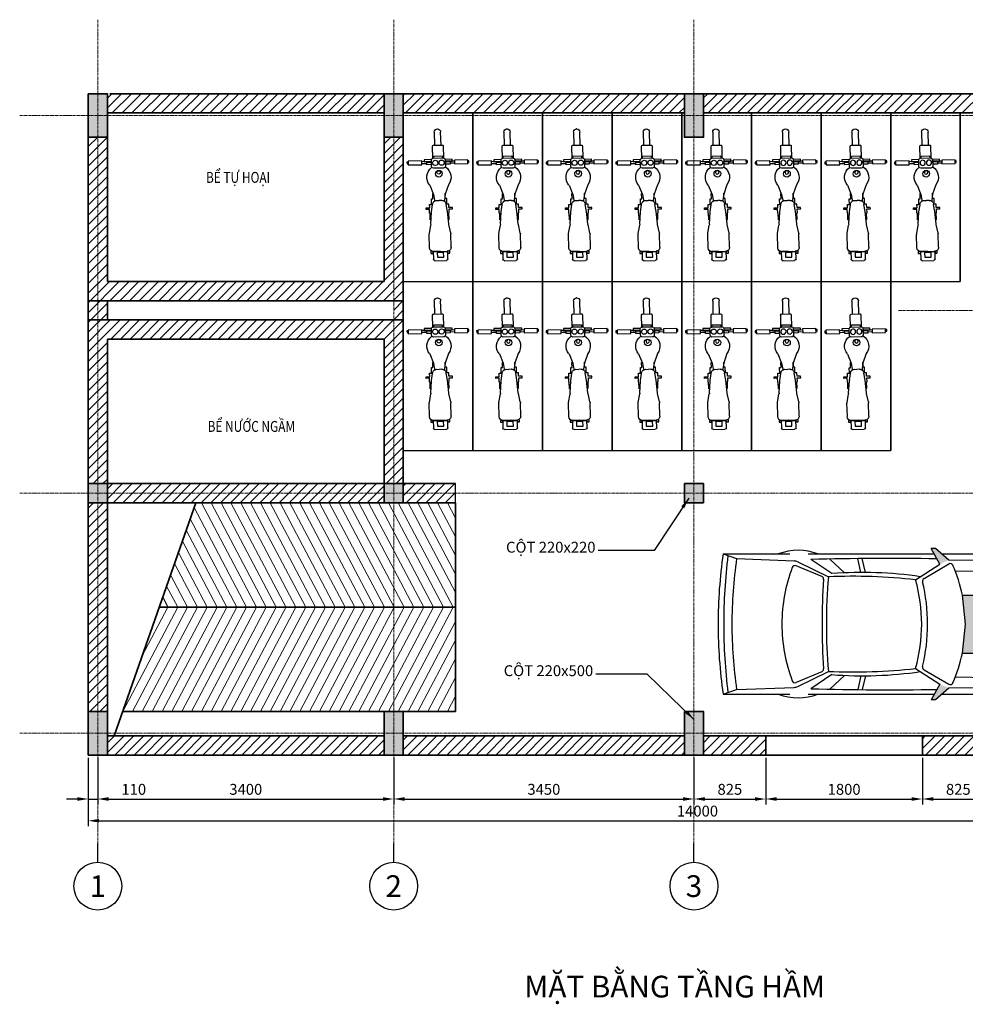
# Model space of a CAD drawing. Units: millimetres. Extents: x 970 to 67193, y -2550 to 22826.
# Drawn here: x 970 to 11835, y 1283 to 12598 of the extents above; entities that cross this region are included whole.
import ezdxf
from ezdxf.enums import TextEntityAlignment as Align

# ---------------------------------------------------------------- set-up
doc = ezdxf.new("R2010")
doc.units = ezdxf.units.MM
doc.linetypes.add('CENTER', pattern=[50.8, 31.75, -6.35, 6.35, -6.35])
for name, color, linetype, lineweight in [('1-DIM', 4, 'Continuous', 18), ('2-TIM', 8, 'CENTER', 18), ('3-TEXT', 1, 'Continuous', 25), ('4-DUONG CHINH', 2, 'Continuous', 35), ('5-HATCH', 8, 'Continuous', 15), ('A-PROJ-THIN', 8, 'Continuous', 18)]:
    doc.layers.add(name, color=color, linetype=linetype, lineweight=lineweight)
doc.layers.add('Xe', color=94, linetype='Continuous')
doc.styles.get("Standard").update_dxf_attribs({"font": 'arial.ttf'})
doc.styles.add('Text250', font='tahoma_0.ttf', dxfattribs={"width": 0.8, "height": 250})
doc.styles.add('TXTD', font='arialbd.ttf')
doc.styles.add('TXTS', font='arial.ttf', dxfattribs={"width": 0.8})
doc.dimstyles.new('DIM-50', dxfattribs={"dimscale": 50, "dimtxt": 2.5, "dimasz": 2.5, "dimexe": 1.25, "dimexo": 0.625, "dimtad": 1, "dimtxsty": 'Standard', "dimcen": 2.5, "dimclrd": 256, "dimadec": 0, "dimazin": 0, "dimtfac": 1, "dimtmove": 0, "dimatfit": 3, "dimfxl": 1, "dimarcsym": 0})
pattern_1 = [(45, (-620.744, 10331.62), (-56.1266, 56.1266), [])]

# ---------------------------------------------------------------- blocks, each defined once
blk = doc.blocks.new('*D1')
at = {"color": 0, "lineweight": -2, "transparency": 16777216}
for p, q in [((1758, 4116), (1758, 3579)), ((1868, 4116), (1868, 3579))]:
    blk.add_line(p, q, dxfattribs=at)
at = {"lineweight": -2, "transparency": 16777216}
for p, q in [((1633, 3642), (1508, 3642)), ((1758, 3642), (1868, 3642)), ((1993, 3642), (2444, 3642))]:
    blk.add_line(p, q, dxfattribs=at)
at = {"transparency": 16777216}
for points in [[(1633, 3663), (1633, 3621), (1758, 3642)], [(1993, 3663), (1993, 3621), (1868, 3642)]]:
    blk.add_solid(points, dxfattribs=at)
at = {"layer": 'Defpoints', "color": 0, "transparency": 16777216}
for p in [(1758, 4147), (1868, 4147), (1868, 3642)]:
    blk.add_point(p, dxfattribs=at)
at = {"color": 0, "transparency": 16777216, "insert": (2281, 3737), "char_height": 125, "attachment_point": 5}
blk.add_mtext('110', dxfattribs=at)
blk = doc.blocks.new('*D2')
at = {"layer": '1-DIM', "color": 0, "lineweight": -2, "transparency": 16777216}
for p, q in [((1868, 4116), (1868, 3579)), ((5268, 4116), (5268, 3579))]:
    blk.add_line(p, q, dxfattribs=at)
at = {"layer": '1-DIM', "lineweight": -2, "transparency": 16777216}
blk.add_line((1993, 3642), (5143, 3642), dxfattribs=at)
at = {"layer": '1-DIM', "transparency": 16777216}
for points in [[(1993, 3663), (1993, 3621), (1868, 3642)], [(5143, 3663), (5143, 3621), (5268, 3642)]]:
    blk.add_solid(points, dxfattribs=at)
at = {"layer": 'Defpoints', "color": 0, "transparency": 16777216}
for p in [(1868, 4147), (5268, 4147), (5268, 3642)]:
    blk.add_point(p, dxfattribs=at)
at = {"layer": '1-DIM', "color": 0, "transparency": 16777216, "insert": (3568, 3737), "char_height": 125, "attachment_point": 5}
blk.add_mtext('3400', dxfattribs=at)
blk = doc.blocks.new('*D3')
at = {"layer": '1-DIM', "color": 0, "lineweight": -2, "transparency": 16777216}
for p, q in [((5268, 4116), (5268, 3579)), ((8718, 4116), (8718, 3579))]:
    blk.add_line(p, q, dxfattribs=at)
at = {"layer": '1-DIM', "lineweight": -2, "transparency": 16777216}
blk.add_line((5393, 3642), (8593, 3642), dxfattribs=at)
at = {"layer": '1-DIM', "transparency": 16777216}
for points in [[(5393, 3663), (5393, 3621), (5268, 3642)], [(8593, 3663), (8593, 3621), (8718, 3642)]]:
    blk.add_solid(points, dxfattribs=at)
at = {"layer": 'Defpoints', "color": 0, "transparency": 16777216}
for p in [(5268, 4147), (8718, 4147), (8718, 3642)]:
    blk.add_point(p, dxfattribs=at)
at = {"layer": '1-DIM', "color": 0, "transparency": 16777216, "insert": (6993, 3737), "char_height": 125, "attachment_point": 5}
blk.add_mtext('3450', dxfattribs=at)
blk = doc.blocks.new('*D4')
at = {"layer": '1-DIM', "color": 0, "lineweight": -2, "transparency": 16777216}
for p, q in [((8718, 4116), (8718, 3579)), ((9543, 4116), (9543, 3579))]:
    blk.add_line(p, q, dxfattribs=at)
at = {"layer": '1-DIM', "lineweight": -2, "transparency": 16777216}
blk.add_line((8843, 3642), (9418, 3642), dxfattribs=at)
at = {"layer": '1-DIM', "transparency": 16777216}
for points in [[(8843, 3663), (8843, 3621), (8718, 3642)], [(9418, 3663), (9418, 3621), (9543, 3642)]]:
    blk.add_solid(points, dxfattribs=at)
at = {"layer": 'Defpoints', "color": 0, "transparency": 16777216}
for p in [(8718, 4147), (9543, 4147), (9543, 3642)]:
    blk.add_point(p, dxfattribs=at)
at = {"layer": '1-DIM', "color": 0, "transparency": 16777216, "insert": (9130, 3737), "char_height": 125, "attachment_point": 5}
blk.add_mtext('825', dxfattribs=at)
blk = doc.blocks.new('*D5')
at = {"layer": '1-DIM', "color": 0, "lineweight": -2, "transparency": 16777216}
for p, q in [((9543, 4116), (9543, 3579)), ((11343, 4116), (11343, 3579))]:
    blk.add_line(p, q, dxfattribs=at)
at = {"layer": '1-DIM', "lineweight": -2, "transparency": 16777216}
blk.add_line((9668, 3642), (11218, 3642), dxfattribs=at)
at = {"layer": '1-DIM', "transparency": 16777216}
for points in [[(9668, 3663), (9668, 3621), (9543, 3642)], [(11218, 3663), (11218, 3621), (11343, 3642)]]:
    blk.add_solid(points, dxfattribs=at)
at = {"layer": 'Defpoints', "color": 0, "transparency": 16777216}
for p in [(9543, 4147), (11343, 4147), (11343, 3642)]:
    blk.add_point(p, dxfattribs=at)
at = {"layer": '1-DIM', "color": 0, "transparency": 16777216, "insert": (10443, 3737), "char_height": 125, "attachment_point": 5}
blk.add_mtext('1800', dxfattribs=at)
blk = doc.blocks.new('*D6')
at = {"layer": '1-DIM', "color": 0, "lineweight": -2, "transparency": 16777216}
for p, q in [((11343, 4116), (11343, 3579)), ((12168, 4116), (12168, 3579))]:
    blk.add_line(p, q, dxfattribs=at)
at = {"layer": '1-DIM', "lineweight": -2, "transparency": 16777216}
blk.add_line((11468, 3642), (12043, 3642), dxfattribs=at)
at = {"layer": '1-DIM', "transparency": 16777216}
for points in [[(11468, 3663), (11468, 3621), (11343, 3642)], [(12043, 3663), (12043, 3621), (12168, 3642)]]:
    blk.add_solid(points, dxfattribs=at)
at = {"layer": 'Defpoints', "color": 0, "transparency": 16777216}
for p in [(11343, 4147), (12168, 4147), (12168, 3642)]:
    blk.add_point(p, dxfattribs=at)
at = {"layer": '1-DIM', "color": 0, "transparency": 16777216, "insert": (11755, 3737), "char_height": 125, "attachment_point": 5}
blk.add_mtext('825', dxfattribs=at)
blk = doc.blocks.new('*D9')
at = {"layer": '1-DIM', "color": 0, "lineweight": -2, "transparency": 16777216}
for p, q in [((1758, 4116), (1758, 3329)), ((15758, 4116), (15758, 3329))]:
    blk.add_line(p, q, dxfattribs=at)
at = {"layer": '1-DIM', "lineweight": -2, "transparency": 16777216}
blk.add_line((1883, 3392), (15633, 3392), dxfattribs=at)
at = {"layer": '1-DIM', "transparency": 16777216}
for points in [[(1883, 3413), (1883, 3371), (1758, 3392)], [(15633, 3413), (15633, 3371), (15758, 3392)]]:
    blk.add_solid(points, dxfattribs=at)
at = {"layer": 'Defpoints', "color": 0, "transparency": 16777216}
for p in [(1758, 4147), (15758, 4147), (15758, 3392)]:
    blk.add_point(p, dxfattribs=at)
at = {"layer": '1-DIM', "color": 0, "transparency": 16777216, "insert": (8758, 3487), "char_height": 125, "attachment_point": 5}
blk.add_mtext('14000', dxfattribs=at)
blk = doc.blocks.new('CV_KH_TRUC')
blk.add_line((0, -4.28), (0, 0))
blk.add_circle((0, -9.78), 5.5)
at = {"style": 'TXTD'}
blk.add_attdef('#', text='', height=5, dxfattribs=at).set_placement((0, -9.78), align=Align.MIDDLE_CENTER)
blk = doc.blocks.new('X1')
at = {"color": 0, "linetype": 'ByBlock'}
for p, q in [((-7, 1476), (-4, 1327)), ((30, 1514), (29, 1514)), ((71, 1329), (67, 1478)), ((-23, 1178), (-26, 1314)), ((-14, 1327), (83, 1329)), ((96, 1317), (99, 1181)), ((-306, 1133), (-320, 1132)), ((-320, 1132), (-319, 1113)), ((-149, 1147), (-306, 1143)), ((-306, 1143), (-305, 1100)), ((-148, 1103), (-149, 1147)), ((-38, 1139), (-149, 1136)), ((-39, 1161), (-122, 1159)), ((-122, 1159), (-121, 1137)), ((-121, 1137), (-38, 1139)), ((-91, 1132), (-42, 1133)), ((-90, 1103), (-91, 1132)), ((-42, 1133), (-42, 1104)), ((-37, 1083), (-39, 1157)), ((-18, 1178), (98, 1181)), ((-13, 1202), (86, 1204)), ((-12, 1178), (-13, 1202)), ((86, 1204), (86, 1180)), ((200, 1166), (119, 1164)), ((119, 1160), (121, 1087)), ((226, 1145), (120, 1142)), ((120, 1143), (201, 1144)), ((126, 1137), (175, 1138)), ((127, 1108), (126, 1137)), ((175, 1138), (175, 1109)), ((201, 1144), (200, 1166)), ((379, 1159), (226, 1155)), ((226, 1155), (227, 1112)), ((380, 1116), (379, 1159)), ((392, 1149), (379, 1148)), ((392, 1129), (392, 1149)), ((-319, 1113), (-306, 1113)), ((-305, 1100), (-148, 1103)), ((-148, 1117), (-91, 1118)), ((-42, 1104), (-90, 1103)), ((-42, 1119), (-38, 1119)), ((101, 1065), (-16, 1063)), ((120, 1123), (126, 1123)), ((175, 1109), (127, 1108)), ((175, 1124), (227, 1125)), ((227, 1112), (380, 1116)), ((379, 1129), (392, 1129)), ((-58, 868), (-15, 761)), ((157, 873), (119, 764)), ((-37, 647), (-38, 711)), ((-38, 711), (-22, 711)), ((-22, 711), (-24, 771)), ((-15, 761), (-3, 694)), ((-3, 694), (-3, 679)), ((21, 692), (51, 691)), ((80, 693), (51, 691)), ((119, 764), (110, 697)), ((110, 697), (110, 682)), ((114, 680), (112, 682)), ((120, 715), (119, 774)), ((137, 715), (120, 715)), ((138, 651), (137, 715)), ((-100, 606), (-59, 607)), ((-100, 588), (-100, 606)), ((-61, 589), (-100, 588)), ((-60, 545), (-61, 589)), ((-60, 646), (-37, 647)), ((-59, 607), (-60, 646)), ((-37, 563), (-25, 643)), ((-12, 677), (-10, 679)), ((144, 567), (129, 647)), ((161, 651), (138, 651)), ((162, 612), (161, 651)), ((203, 613), (162, 612)), ((165, 594), (204, 595)), ((166, 550), (165, 594)), ((204, 595), (203, 613)), ((-55, 545), (-60, 545)), ((-53, 469), (-55, 545)), ((-44, 469), (-53, 469)), ((-45, 418), (-37, 561)), ((159, 422), (144, 566)), ((154, 474), (163, 474)), ((161, 550), (166, 550)), ((163, 474), (161, 550)), ((-63, 311), (-46, 410)), ((182, 317), (160, 415)), ((-60, 148), (-64, 302)), ((187, 154), (183, 308)), ((-45, 105), (-45, 83)), ((-20, 105), (-45, 105)), ((-45, 83), (-19, 84)), ((-19, 84), (-20, 105)), ((-19, 107), (-17, 17)), ((64, 106), (-14, 104)), ((-12, 104), (144, 108)), ((-12, 96), (-12, 104)), ((144, 100), (-12, 96)), ((0, 0), (133, 3)), ((101, 93), (28, 91)), ((28, 91), (29, 39)), ((29, 39), (103, 40)), ((64, 106), (142, 107)), ((103, 40), (101, 93)), ((144, 108), (144, 100)), ((173, 110), (147, 109)), ((147, 109), (148, 87)), ((150, 20), (148, 109)), ((148, 87), (173, 88)), ((173, 88), (173, 110))]:
    blk.add_line(p, q, dxfattribs=at)
at = {"color": 0, "linetype": 'ByBlock', "extrusion": (0, 0, -1)}
for centre, major_axis, start_param, end_param in [((30, 1477), (26, 26), 3.90399, 5.474786), ((30, 1477), (26, 26), -0.808399, 0.762397), ((-14, 1315), (8.74, 8.74), 3.90399, 5.474786), ((83, 1317), (-8.74, 8.74), 0.762397, 2.333194), ((-18, 1157), (14.8, 14.8), 3.90399, 5.474786), ((5, 1124), (21.3, 21.3), -0.808399, 5.474786), ((78, 1126), (21.3, 21.3), -0.808399, 5.474786), ((98, 1160), (14.8, 14.8), -0.808399, 0.762397), ((47, 959), (98.3, 98.3), 3.218685, 4.849141), ((-16, 1083), (14.8, 14.8), 2.333194, 3.90399), ((46, 1000), (27.1, 27.1), -0.808399, 5.474786), ((45, 1014), (14.3, 14.3), -0.808399, 5.474786), ((100, 1086), (14.8, 14.8), 0.762397, 2.333194), ((47, 959), (98.3, 98.3), -0.2242, 1.447702), ((22, 647), (32.1, 32.1), -1.564947, -0.808399), ((81, 648), (32.1, 32.1), -0.808399, -0.051851), ((84, 646), (32.1, 32.1), -0.051851, 0.762397), ((20, 644), (32.1, 32.1), 3.90399, 4.718238), ((189, 568), (-32.1, 32.1), 5.441448, 5.474786), ((-82, 562), (-32.1, 32.1), 2.333194, 2.366532), ((-90, 418), (32.1, 32.1), 0.795736, 0.959905), ((204, 425), (32.1, 32.1), 3.706482, 3.870651), ((-18, 303), (-32.1, 32.1), 5.474786, 5.672294), ((138, 307), (-32.1, 32.1), 2.135686, 2.333194), ((-15, 149), (32.1, 32.1), 2.333194, 3.90399), ((141, 153), (32.1, 32.1), 0.762397, 2.333194), ((0, 17), (12, 12), 2.333194, 3.90399), ((133, 20), (-12, 12), 2.333194, 3.90399)]:
    blk.add_ellipse(centre, major_axis=major_axis, ratio=1, start_param=start_param, end_param=end_param, dxfattribs=at)
blk = doc.blocks.new('COT500')
at = {"layer": '4-DUONG CHINH'}
blk.add_lwpolyline([(-110, 0), (110, 0), (110, -500), (-110, -500), (-110, 0)], dxfattribs=at)
blk = doc.blocks.new('COT220')
at = {"layer": '4-DUONG CHINH'}
for p, q in [((-110, 110), (110, 110)), ((-110, 110), (-110, -110)), ((110, 110), (110, -110)), ((-110, -110), (110, -110))]:
    blk.add_line(p, q, dxfattribs=at)
blk = doc.blocks.new('xehoi')
at = {"layer": 'Xe'}
for p, q in [((33491, 27499), (33645, 27446)), ((33491, 27499), (34258, 27499)), ((34467, 27499), (35914, 27499)), ((35980, 27382), (35879, 27561)), ((35929, 27561), (35879, 27561)), ((36084, 27429), (35929, 27561)), ((36002, 27499), (36758, 27499)), ((37026, 27499), (37313, 27499)), ((37588, 27454), (37333, 27497)), ((33645, 27446), (34306, 27419)), ((34347, 27408), (34700, 27236)), ((34740, 27273), (34500, 27435)), ((34715, 27440), (34884, 27281)), ((35074, 27286), (35038, 27445)), ((35125, 27286), (35090, 27446)), ((35799, 27218), (36082, 27384)), ((37414, 27417), (36084, 27429)), ((37411, 27430), (37621, 27430)), ((37411, 27430), (37496, 27027)), ((37456, 27397), (37582, 27397)), ((37456, 27397), (37535, 27027)), ((37582, 27397), (37661, 27027)), ((37698, 27051), (37626, 27417)), ((34624, 27240), (34330, 27363)), ((35702, 27202), (35980, 27382)), ((36160, 27300), (37433, 27323)), ((36415, 27027), (36399, 27304)), ((36459, 27192), (37456, 27217)), ((36475, 27027), (36459, 27192)), ((36240, 27027), (37661, 27027)), ((36274, 26693), (36240, 27027)), ((36415, 27027), (36415, 26693)), ((37496, 27027), (37496, 26693)), ((37535, 27027), (37535, 26693)), ((37535, 26943), (37661, 26943)), ((37577, 27027), (37577, 26693)), ((37619, 27027), (37619, 26693)), ((37661, 27027), (37661, 26693)), ((37699, 26693), (37699, 27040)), ((37535, 26860), (37661, 26860)), ((37535, 26776), (37661, 26776)), ((36240, 26358), (36274, 26693)), ((36415, 26358), (36415, 26693)), ((37496, 26358), (37496, 26693)), ((37535, 26358), (37535, 26693)), ((37535, 26693), (37661, 26693)), ((37535, 26609), (37661, 26609)), ((37577, 26358), (37577, 26693)), ((37619, 26358), (37619, 26693)), ((37661, 26358), (37661, 26693)), ((37699, 26693), (37699, 26345)), ((37535, 26525), (37661, 26525)), ((37535, 26442), (37661, 26442)), ((36240, 26358), (37661, 26358)), ((36415, 26358), (36399, 26081)), ((36475, 26358), (36459, 26193)), ((37411, 25955), (37496, 26358)), ((37456, 25988), (37535, 26358)), ((37582, 25988), (37661, 26358)), ((37698, 26334), (37626, 25968)), ((34624, 26145), (34330, 26022)), ((34347, 25977), (34700, 26149)), ((35702, 26183), (35980, 26004)), ((35799, 26167), (36082, 26002)), ((36459, 26193), (37456, 26169)), ((34740, 26112), (34500, 25950)), ((34715, 25945), (34884, 26104)), ((35074, 26099), (35038, 25940)), ((35125, 26099), (35090, 25940)), ((36160, 26086), (37433, 26063)), ((33491, 25886), (33645, 25940)), ((33645, 25940), (34306, 25966)), ((35980, 26004), (35879, 25824)), ((36084, 25956), (35929, 25824)), ((37414, 25969), (36084, 25956)), ((37588, 25931), (37333, 25888)), ((37411, 25955), (37621, 25955)), ((37456, 25988), (37582, 25988)), ((33491, 25886), (34258, 25886)), ((34467, 25886), (35914, 25886)), ((35929, 25824), (35879, 25824)), ((36002, 25886), (36758, 25886)), ((37026, 25886), (37313, 25886))]:
    blk.add_line(p, q, dxfattribs=at)
for centre, radius, start, end in [((38929, 26693), 5497, 171.5672, 180), ((34352, 26899), 642, 69.2613, 110.7387), ((36902, 26452), 1076, 76.4679, 103.5321), ((37313, 27380), 118, 80.4445, 90), ((39896, 26693), 6399, 172.9338, 180), ((38792, 26693), 5201, 171.6755, 180), ((34302, 27315), 104, 63.9223, 87.6778), ((35399, -6852), 34299, 89.0862, 91.5015), ((36100, 27353), 35.2, 23.7677, 120.3986), ((37580, 27408), 46.4, 11.0781, 80.4445), ((36012, 26693), 1846, 159.3311, 180), ((34317, 27332), 33.5, 67.3717, 159.3311), ((35091, 22643), 4643, 81.7391, 94.3382), ((34599, 26693), 1674, 11.5129, 23.7677), ((34612, 27209), 33.5, 356.018, 67.3717), ((42035, 26693), 7408, 176.018, 180), ((41216, 26693), 6539, 175.2345, 180), ((34982, 20719), 6523, 83.6568, 92.4781), ((33884, 26693), 1888, 360, 15.6527), ((35817, 27187), 35.2, 120.3986, 193.4983), ((33755, 26693), 2085, 360, 13.4983), ((37641, 27040), 57.2, 360, 11.0781), ((38929, 26693), 5497, 180, 188.4328), ((39896, 26693), 6399, 180, 187.0662), ((38792, 26693), 5201, 180, 188.3245), ((36012, 26693), 1846, 180, 200.6689), ((42035, 26693), 7408, 180, 183.982), ((41216, 26693), 6539, 180, 184.7655), ((33884, 26693), 1888, 344.3473, 360), ((33755, 26693), 2085, 346.5017, 360), ((34599, 26693), 1674, 336.2323, 348.4871), ((37641, 26345), 57.2, 348.9219, 360), ((34612, 26176), 33.5, 292.6283, 3.982), ((34982, 32666), 6523, 267.5218, 276.3432), ((35091, 30742), 4643, 265.6618, 278.2609), ((35817, 26198), 35.2, 166.5017, 239.6014), ((34317, 26053), 33.5, 200.6689, 292.6283), ((34302, 26070), 104, 272.3222, 296.0777), ((35399, 60237), 34299, 268.4985, 270.9138), ((36100, 26032), 35.2, 239.6014, 336.2323), ((37580, 25977), 46.4, 279.5555, 348.9219), ((34352, 26487), 642, 249.2613, 290.7387), ((36902, 26933), 1076, 256.4679, 283.5321), ((37313, 26005), 118, 270, 279.5555)]:
    blk.add_arc(centre, radius, start, end, dxfattribs=at)
for points in [[(35980, 27382), (36084, 27429), (35879, 27561), (35929, 27561)], [(36240, 26358), (36274, 26693), (36415, 26358), (36415, 27027)], [(36274, 26693), (36240, 27027), (36415, 27027)], [(35980, 26004), (36084, 25956), (35879, 25824), (35929, 25824)]]:
    blk.add_solid(points, dxfattribs=at)
at = {"layer": 'Xe', "style": 'Text250', "width": 0.8, "flags": 9}
blk.add_attdef('ESTCODE', (37699, 26693), '', height=17.8, dxfattribs=at)
blk = doc.blocks.new('OTO')
at = {"layer": 'Xe'}
blk.add_blockref('xehoi', (-33431, -26693), dxfattribs=at)
blk = doc.blocks.new('XEMAY')
at = {"layer": 'Xe'}
blk.add_blockref('X1', (-67, -2), dxfattribs=at)

msp = doc.modelspace()

# ---------------------------------------------------------------- hatches: boundary and pattern name
at = {"layer": '5-HATCH'}
h = msp.add_hatch(dxfattribs=at)
h.set_pattern_fill('AR-CONC', color=256)
h.set_pattern_definition([(50, (-620.74, 10331.62), (182.1847, -15.9391), [19.05, -209.55]), (355, (-620.74, 10331.62), (-35.2434, 191.0568), [15.24, -167.6406]), (100.4514, (-605.56, 10330.3), (146.9412, 175.1178), [16.19, -178.0902]), (46.1842, (-620.74, 10382.42), (271.079, -42.0423), [28.575, -314.325]), (96.6356, (-598.15, 10378.92), (237.404, 247.426), [24.285, -267.1356]), (351.1842, (-620.74, 10382.42), (237.404, 247.426), [22.86, -251.4597]), (21, (-595.34, 10369.72), (151.6144, -102.2652), [19.05, -209.55]), (326, (-595.34, 10369.72), (61.802, 184.188), [15.24, -167.64]), (71.4514, (-582.71, 10361.2), (213.4164, 81.9228), [16.19, -178.09]), (37.5, (-620.744, 10331.624), (3.0886, 84.55504), [0, -165.608, 0, -170.18, 0, -168.275]), (7.5, (-620.74, 10331.62), (66.81966, 100.18057), [0, -97.028, 0, -161.798, 0, -64.135]), (327.5, (-677.386, 10331.624), (135.5906, -5.72874), [0, -63.5, 0, -198.12, 0, -262.89]), (317.5, (-702.79, 10331.62), (148.1292, 25.4265), [0, -82.55, 0, -131.572, 0, -186.69])])
h.paths.add_polyline_path([(1757.914, 4647.169), (1977.914, 4647.169), (1977.914, 4147.169), (1757.914, 4147.169)])
h.paths.add_polyline_path([(5157.914, 4647.169), (5377.914, 4647.169), (5377.914, 4147.169), (5157.914, 4147.169)])
h.paths.add_polyline_path([(8607.914, 4647.169), (8827.914, 4647.169), (8827.914, 4147.169), (8607.914, 4147.169)])
h.paths.add_polyline_path([(12057.914, 4147.378), (12057.914, 4477.378), (12277.914, 4477.378), (12277.914, 4147.378)])
h.paths.add_polyline_path([(15537.914, 4647.169), (15757.914, 4647.169), (15757.914, 4147.169), (15537.914, 4147.169)])
h.paths.add_polyline_path([(5157.914, 11747.169), (5377.914, 11747.169), (5377.914, 11247.169), (5157.914, 11247.169)])
h.paths.add_polyline_path([(8607.914, 11747.169), (8827.914, 11747.169), (8827.914, 11247.169), (8607.914, 11247.169)])
h.paths.add_polyline_path([(12057.914, 11417.169), (12057.914, 11747.169), (12277.914, 11747.169), (12277.914, 11417.169)])
h.paths.add_polyline_path([(12057.914, 9092.169), (12057.914, 9422.169), (12277.914, 9422.169), (12277.914, 9092.169)])
h.paths.add_polyline_path([(12057.914, 6992.169), (12057.914, 7322.169), (12277.914, 7322.169), (12277.914, 6992.169)])
h.paths.add_polyline_path([(15537.914, 11747.169), (15757.914, 11747.169), (15757.914, 11247.169), (15537.914, 11247.169)])
h = msp.add_hatch(dxfattribs=at)
h.set_pattern_fill('AR-CONC', color=256, scale=0.8)
h.set_pattern_definition([(50, (-620.74, 10331.62), (145.7477, -12.7513), [15.24, -167.64]), (355, (-620.74, 10331.62), (-28.1947, 152.8455), [12.192, -134.1125]), (100.4514, (-608.6, 10330.56), (117.553, 140.0942), [12.952, -142.4722]), (46.1842, (-620.74, 10372.26), (216.8632, -33.634), [22.86, -251.46]), (96.6356, (-602.67, 10369.46), (189.9233, 197.941), [19.428, -213.7085]), (351.1842, (-620.74, 10372.26), (189.9233, 197.941), [18.288, -201.168]), (21, (-600.42, 10362.1), (121.2915, -81.8122), [15.24, -167.64]), (326, (-600.42, 10362.1), (49.4416, 147.3504), [12.192, -134.112]), (71.4514, (-590.32, 10355.29), (170.7331, 65.5382), [12.952, -142.472]), (37.5, (-620.744, 10331.624), (2.47088, 67.64403), [0, -132.4864, 0, -136.144, 0, -134.62]), (7.5, (-620.744, 10331.62), (53.45573, 80.14446), [0, -77.6224, 0, -129.4384, 0, -51.308]), (327.5, (-666.06, 10331.624), (108.47248, -4.583), [0, -50.8, 0, -158.496, 0, -210.312]), (317.5, (-686.38, 10331.62), (118.50335, 20.3412), [0, -66.04, 0, -105.2576, 0, -149.352])])
h.paths.add_polyline_path([(8717.914, 7267.169), (8607.914, 7267.169), (8607.914, 7157.169), (8717.914, 7157.169)])
h.paths.add_polyline_path([(8827.914, 7267.169), (8717.914, 7267.169), (8717.914, 7157.169), (8827.914, 7157.169)])
h.paths.add_polyline_path([(8827.914, 7157.169), (8717.914, 7157.169), (8717.914, 7047.169), (8827.914, 7047.169)])
h.paths.add_polyline_path([(8717.914, 7157.169), (8607.914, 7157.169), (8607.914, 7047.169), (8717.914, 7047.169)])
h.paths.add_polyline_path([(1867.914, 7267.169), (1757.914, 7267.169), (1757.914, 7157.169), (1867.914, 7157.169)])
h.paths.add_polyline_path([(1977.914, 7267.169), (1867.914, 7267.169), (1867.914, 7157.169), (1977.914, 7157.169)])
h.paths.add_polyline_path([(1867.914, 7157.169), (1757.914, 7157.169), (1757.914, 7047.169), (1867.914, 7047.169)])
h.paths.add_polyline_path([(1977.914, 7157.169), (1867.914, 7157.169), (1867.914, 7047.169), (1977.914, 7047.169)])
h.paths.add_polyline_path([(5267.914, 7267.169), (5157.914, 7267.169), (5157.914, 7157.169), (5267.914, 7157.169)])
h.paths.add_polyline_path([(5377.914, 7267.169), (5267.914, 7267.169), (5267.914, 7157.169), (5377.914, 7157.169)])
h.paths.add_polyline_path([(5377.914, 7157.169), (5267.914, 7157.169), (5267.914, 7047.169), (5377.914, 7047.169)])
h.paths.add_polyline_path([(5267.914, 7157.169), (5157.914, 7157.169), (5157.914, 7047.169), (5267.914, 7047.169)])
h.paths.add_polyline_path([(1867.914, 11747.169), (1757.914, 11747.169), (1757.914, 11497.169), (1867.914, 11497.169)])
h.paths.add_polyline_path([(1977.914, 11747.169), (1867.914, 11747.169), (1867.914, 11497.169), (1977.914, 11497.169)])
h.paths.add_polyline_path([(1977.914, 11497.169), (1867.914, 11497.169), (1867.914, 11247.169), (1977.914, 11247.169)])
h.paths.add_polyline_path([(1867.914, 11497.169), (1757.914, 11497.169), (1757.914, 11247.169), (1867.914, 11247.169)])
h = msp.add_hatch(dxfattribs=at)
h.set_pattern_fill('ANSI31', color=256, scale=25)
h.set_pattern_definition(pattern_1)
h.paths.add_polyline_path([(5157.914, 11747.169), (1977.914, 11747.169), (1977.914, 11527.169), (5157.914, 11527.169)])
h.paths.add_polyline_path([(8607.914, 11747.169), (5377.914, 11747.169), (5377.914, 11527.169), (8607.914, 11527.169)])
h.paths.add_polyline_path([(12057.914, 11747.169), (8827.914, 11747.169), (8827.914, 11527.169), (12057.914, 11527.169)])
h.paths.add_polyline_path([(15537.914, 11747.169), (12277.914, 11747.169), (12277.914, 11527.169), (15537.914, 11527.169)])
h.paths.add_polyline_path([(15647.914, 11247.169), (15537.914, 11247.169), (15537.914, 9367.169), (15647.914, 9367.169)])
h.paths.add_polyline_path([(15757.914, 11247.169), (15647.914, 11247.169), (15647.914, 9367.169), (15757.914, 9367.169)])
h.paths.add_polyline_path([(15647.914, 9147.169), (15537.914, 9147.169), (15537.914, 7267.169), (15647.914, 7267.169)])
h.paths.add_polyline_path([(15757.914, 9147.169), (15647.914, 9147.169), (15647.914, 7267.169), (15757.914, 7267.169)])
h.paths.add_polyline_path([(15537.914, 9367.169), (13737.914, 9367.169), (13737.914, 9257.169), (15537.914, 9257.169)])
h.paths.add_polyline_path([(15537.914, 9257.169), (13737.914, 9257.169), (13737.914, 9147.169), (15537.914, 9147.169)])
h.paths.add_polyline_path([(13737.914, 9147.169), (13627.914, 9147.169), (13627.914, 8897.169), (13737.914, 8897.169)])
h.paths.add_polyline_path([(13627.914, 9147.169), (13517.914, 9147.169), (13517.914, 8897.169), (13627.914, 8897.169)])
h.paths.add_polyline_path([(13627.914, 7517.169), (13517.914, 7517.169), (13517.914, 7267.169), (13627.914, 7267.169)])
h.paths.add_polyline_path([(13737.914, 7517.169), (13627.914, 7517.169), (13627.914, 7267.169), (13737.914, 7267.169)])
h.paths.add_polyline_path([(15537.914, 7267.169), (13737.914, 7267.169), (13737.914, 7157.169), (15537.914, 7157.169)])
h.paths.add_polyline_path([(15537.914, 7157.169), (13737.914, 7157.169), (13737.914, 7047.169), (15537.914, 7047.169)])
h.paths.add_polyline_path([(15647.914, 7047.169), (15537.914, 7047.169), (15537.914, 4647.169), (15647.914, 4647.169)])
h.paths.add_polyline_path([(15757.914, 7047.169), (15647.914, 7047.169), (15647.914, 4647.169), (15757.914, 4647.169)])
h.paths.add_polyline_path([(15537.914, 4367.169), (15120.601, 4367.169), (15120.601, 4147.169), (15537.914, 4147.169)])
h.paths.add_polyline_path([(14220.601, 4367.169), (13627.914, 4367.169), (13627.914, 4147.169), (14220.601, 4147.169)])
h.paths.add_polyline_path([(13627.914, 4367.169), (12277.914, 4367.169), (12277.914, 4147.169), (13627.914, 4147.169)])
h.paths.add_polyline_path([(12057.914, 4367.169), (11342.914, 4367.169), (11342.914, 4147.169), (12057.914, 4147.169)])
h.paths.add_polyline_path([(9542.914, 4367.169), (8827.914, 4367.169), (8827.914, 4147.169), (9542.914, 4147.169)])
h.paths.add_polyline_path([(8607.914, 4367.169), (5377.914, 4367.169), (5377.914, 4147.169), (8607.914, 4147.169)])
h.paths.add_polyline_path([(5157.914, 4367.169), (1977.914, 4367.169), (1977.914, 4147.169), (5157.914, 4147.169)])
h.paths.add_polyline_path([(1977.914, 7047.169), (1867.914, 7047.169), (1867.914, 4647.169), (1977.914, 4647.169)])
h.paths.add_polyline_path([(1867.914, 7047.169), (1757.914, 7047.169), (1757.914, 4647.169), (1867.914, 4647.169)])
h.paths.add_polyline_path([(5157.914, 7267.169), (1977.914, 7267.169), (1977.914, 7157.169), (5157.914, 7157.169)])
h.paths.add_polyline_path([(5157.914, 7157.169), (1977.914, 7157.169), (1977.914, 7047.169), (5157.914, 7047.169)])
h = msp.add_hatch(dxfattribs=at)
h.set_pattern_fill('ANSI31', color=256, scale=25)
h.set_pattern_definition(pattern_1)
h.paths.add_polyline_path([(5977.914, 7267.169), (5377.914, 7267.169), (5377.914, 7157.169), (5977.914, 7157.169)])
h.paths.add_polyline_path([(5977.914, 7157.169), (5377.914, 7157.169), (5377.914, 7047.169), (5977.914, 7047.169)])
h.paths.add_polyline_path([(1867.914, 11247.169), (1757.914, 11247.169), (1757.914, 9367.169), (1867.914, 9367.169)])
h.paths.add_polyline_path([(1977.914, 11247.169), (1867.914, 11247.169), (1867.914, 9367.169), (5267.914, 9367.169), (5267.914, 11247.169), (5157.914, 11247.169), (5157.914, 9587.169), (1977.914, 9587.169)])
h.paths.add_polyline_path([(1867.914, 9367.169), (1757.914, 9367.169), (1757.914, 9147.169), (1867.914, 9147.169)])
h.paths.add_polyline_path([(1867.914, 9147.169), (1757.914, 9147.169), (1757.914, 7267.169), (1867.914, 7267.169)])
h.paths.add_polyline_path([(5267.914, 9147.169), (1867.914, 9147.169), (1867.914, 7267.169), (1977.914, 7267.169), (1977.914, 8927.169), (5157.914, 8927.169), (5157.914, 7267.169), (5267.914, 7267.169)])
h.paths.add_polyline_path([(5377.914, 9367.169), (5267.914, 9367.169), (5267.914, 9147.169), (5377.914, 9147.169)])
h.paths.add_polyline_path([(5377.914, 11247.169), (5267.914, 11247.169), (5267.914, 9367.169), (5377.914, 9367.169)])
h.paths.add_polyline_path([(5377.914, 9147.169), (5267.914, 9147.169), (5267.914, 7267.169), (5377.914, 7267.169)])
h.paths.add_polyline_path([(1977.914, 9367.169), (1867.914, 9367.169), (1867.914, 9147.169), (1977.914, 9147.169)])

# ---------------------------------------------------------------- linework, layer by layer
for p, q in [((1757.914, 11247.169), (1977.914, 11247.169)), ((5377.914, 9587.169), (11777.914, 9587.169)), ((5377.914, 7647.169), (10977.914, 7647.169)), ((5977.914, 7047.169), (5977.914, 7267.169)), ((2613.714, 5960.304), (2673.428, 5847.169)), ((5157.914, 4647.169), (5157.914, 4147.169)), ((5377.914, 4647.169), (5377.914, 4147.169))]:
    msp.add_line(p, q)
at = {"layer": '2-TIM'}
for p, q in [((1867.914, 12597.583), (1867.914, 3129.735)), ((5267.914, 12597.583), (5267.914, 3129.735)), ((8717.914, 12597.583), (8717.914, 3129.735)), ((970.306, 11497.169), (16770.306, 11497.169)), ((11066.045, 9257.169), (16770.306, 9257.169)), ((970.306, 7157.169), (16770.306, 7157.169)), ((970.306, 4397.169), (16770.306, 4397.169))]:
    msp.add_line(p, q, dxfattribs=at)
at = {"layer": '4-DUONG CHINH'}
for p, q in [((1757.914, 11747.169), (1757.914, 4147.169)), ((1977.914, 11747.169), (1977.914, 9587.169)), ((2006.457, 11747.169), (16006.457, 11747.169)), ((5157.914, 11747.169), (5157.914, 9587.169)), ((5377.914, 11747.169), (5377.914, 7047.169)), ((1977.914, 11527.169), (5157.914, 11527.169)), ((5377.914, 11527.169), (8607.914, 11527.169)), ((6177.914, 11527.169), (6177.914, 7647.169)), ((6977.914, 11527.169), (6977.914, 7647.169)), ((7777.914, 11527.169), (7777.914, 7647.169)), ((8577.914, 11527.169), (8577.914, 7647.169)), ((8827.914, 11527.169), (12057.914, 11527.169)), ((9377.914, 11527.169), (9377.914, 7647.169)), ((10177.914, 11527.169), (10177.914, 7647.169)), ((10977.914, 11527.169), (10977.914, 7647.169)), ((11777.914, 11527.169), (11777.914, 9587.169)), ((1977.914, 9587.169), (5157.914, 9587.169)), ((1757.914, 9367.169), (5377.914, 9367.169)), ((1977.914, 9367.169), (1977.914, 9147.169)), ((1757.914, 9147.169), (5377.914, 9147.169)), ((1977.914, 8927.169), (5157.914, 8927.169)), ((1977.914, 8927.169), (1977.914, 4147.169)), ((5157.914, 8927.169), (5157.914, 7047.169)), ((1757.914, 7267.169), (5977.914, 7267.169)), ((1757.914, 7047.169), (5977.914, 7047.169)), ((2055.06, 4367.169), (2994.837, 7047.169)), ((5977.914, 7047.169), (5977.914, 4647.169)), ((5977.914, 5847.169), (2574.041, 5847.169)), ((2153.246, 4647.169), (5977.914, 4647.169)), ((1977.914, 4367.169), (5157.914, 4367.169)), ((5377.914, 4367.169), (8607.914, 4367.169)), ((8827.914, 4367.169), (12057.914, 4367.169)), ((9542.914, 4367.169), (9542.914, 4147.169)), ((11342.914, 4367.169), (11342.914, 4147.169)), ((1757.914, 4147.169), (14220.601, 4147.169))]:
    msp.add_line(p, q, dxfattribs=at)
for points in [[(1757.914, 11747.169), (1977.914, 11747.169), (1977.914, 11247.169), (1757.914, 11247.169), (1757.914, 11747.169)], [(5157.914, 11747.169), (5377.914, 11747.169), (5377.914, 11247.169), (5157.914, 11247.169), (5157.914, 11747.169)], [(1757.914, 4647.169), (1977.914, 4647.169), (1977.914, 4147.169), (1757.914, 4147.169), (1757.914, 4647.169)], [(5157.914, 4647.169), (5377.914, 4647.169), (5377.914, 4147.169), (5157.914, 4147.169), (5157.914, 4647.169)], [(8607.914, 4647.169), (8827.914, 4647.169), (8827.914, 4147.169), (8607.914, 4147.169), (8607.914, 4647.169)]]:
    msp.add_lwpolyline(points, dxfattribs=at)
at = {"layer": 'A-PROJ-THIN'}
for p, q in [((3057.724, 7047.169), (3691.1, 5847.169)), ((3170.798, 7047.169), (3804.174, 5847.169)), ((3283.873, 7047.169), (3917.249, 5847.169)), ((3396.948, 7047.169), (4032.296, 5843.432)), ((3510.022, 7047.169), (4143.398, 5847.169)), ((3623.097, 7047.169), (4256.473, 5847.169)), ((3736.171, 7047.169), (4369.548, 5847.169)), ((3849.246, 7047.169), (4482.622, 5847.169)), ((3962.321, 7047.169), (4595.697, 5847.169)), ((4075.395, 7047.169), (4708.771, 5847.169)), ((4188.47, 7047.169), (4821.846, 5847.169)), ((4301.545, 7047.169), (4934.921, 5847.169)), ((4414.619, 7047.169), (5047.995, 5847.169)), ((4527.694, 7047.169), (5161.07, 5847.169)), ((4640.768, 7047.169), (5274.145, 5847.169)), ((4753.843, 7047.169), (5387.219, 5847.169)), ((4866.918, 7047.169), (5500.294, 5847.169)), ((4979.992, 7047.169), (5613.368, 5847.169)), ((5093.067, 7047.169), (5726.443, 5847.169)), ((5206.142, 7047.169), (5839.518, 5847.169)), ((5319.216, 7047.169), (5952.592, 5847.169)), ((5432.291, 7047.169), (5977.914, 6013.427)), ((5545.365, 7047.169), (5977.914, 6227.659)), ((5658.44, 7047.169), (5977.914, 6441.891)), ((5771.515, 7047.169), (5977.914, 6656.123)), ((5884.589, 7047.169), (5977.914, 6870.355)), ((2974.804, 6990.038), (3578.025, 5847.169)), ((2929.667, 6861.321), (3464.951, 5847.169)), ((2884.531, 6732.605), (3351.876, 5847.169)), ((2839.395, 6603.888), (3238.801, 5847.169)), ((2794.259, 6475.171), (3125.727, 5847.169)), ((2749.123, 6346.455), (3012.652, 5847.169)), ((2703.986, 6217.738), (2899.577, 5847.169)), ((2658.85, 6089.021), (2786.503, 5847.169)), ((2613.714, 5960.304), (2673.428, 5847.169)), ((2153.481, 4647.84), (2786.503, 5847.169)), ((2266.201, 4647.169), (2899.577, 5847.169)), ((2377.308, 5286.138), (2673.428, 5847.169)), ((2379.276, 4647.169), (3012.652, 5847.169)), ((2492.351, 4647.169), (3125.727, 5847.169)), ((2605.425, 4647.169), (3238.801, 5847.169)), ((2718.5, 4647.169), (3351.876, 5847.169)), ((2831.574, 4647.169), (3464.951, 5847.169)), ((2944.649, 4647.169), (3578.025, 5847.169)), ((3057.724, 4647.169), (3691.1, 5847.169)), ((3170.798, 4647.169), (3804.174, 5847.169)), ((3283.873, 4647.169), (3917.249, 5847.169)), ((3396.948, 4647.169), (4032.296, 5850.906)), ((3510.022, 4647.169), (4143.398, 5847.169)), ((3623.097, 4647.169), (4256.473, 5847.169)), ((3736.171, 4647.169), (4369.548, 5847.169)), ((3849.246, 4647.169), (4482.622, 5847.169)), ((3962.321, 4647.169), (4595.697, 5847.169)), ((4075.395, 4647.169), (4708.771, 5847.169)), ((4188.47, 4647.169), (4821.846, 5847.169)), ((4301.545, 4647.169), (4934.921, 5847.169)), ((4414.619, 4647.169), (5047.995, 5847.169)), ((4527.694, 4647.169), (5161.07, 5847.169)), ((4640.768, 4647.169), (5274.145, 5847.169)), ((4753.843, 4647.169), (5387.219, 5847.169)), ((4866.918, 4647.169), (5500.294, 5847.169)), ((4979.992, 4647.169), (5613.368, 5847.169)), ((5093.067, 4647.169), (5726.443, 5847.169)), ((5206.142, 4647.169), (5839.518, 5847.169)), ((5319.216, 4647.169), (5952.592, 5847.169)), ((5432.291, 4647.169), (5977.914, 5680.911)), ((5545.365, 4647.169), (5977.914, 5466.679)), ((5658.44, 4647.169), (5977.914, 5252.447)), ((5771.515, 4647.169), (5977.914, 5038.215)), ((5884.589, 4647.169), (5977.914, 4823.983))]:
    msp.add_line(p, q, dxfattribs=at)

# ---------------------------------------------------------------- block references
for name, p in [('COT500', (8717.914, 11747.169)), ('XEMAY', (10606.949, 7889.709)), ('COT220', (1867.914, 7157.169)), ('COT220', (8717.914, 7157.169)), ('OTO', (8993.25, 5652.022))]:
    msp.add_blockref(name, p)
at = {"xscale": 50, "yscale": 50, "zscale": 50}
for p, values in [((1867.914, 3129.735), {'#': '1'}), ((5267.914, 3129.735), {'#': '2'}), ((8717.914, 3129.735), {'#': '3'})]:
    msp.add_blockref('CV_KH_TRUC', p, dxfattribs=at).add_auto_attribs(values)
at = {"layer": 'Xe'}
for p in [(5740.261, 9828.175), (6540.261, 9828.175), (7340.261, 9828.175), (8140.261, 9828.175), (8940.261, 9828.175), (9740.261, 9828.175), (10540.261, 9828.175), (11340.261, 9828.175), (5740.261, 7888.175), (6540.261, 7888.175), (7340.261, 7888.175), (8140.261, 7888.175), (8940.261, 7888.175), (9740.261, 7888.175)]:
    msp.add_blockref('X1', p, dxfattribs=at)

# ---------------------------------------------------------------- texts
at = {"layer": '3-TEXT', "style": 'TXTS', "width": 0.8}
for s, p in [('BỂ TỰ HOẠI', (3110.865, 10722.717)), ('BỂ NƯỚC NGẦM', (3129.857, 7861.074))]:
    msp.add_text(s, height=125, dxfattribs=at).set_placement(p)
at = {"layer": '3-TEXT', "style": 'TXTD'}
msp.add_text('MẶT BẰNG TẦNG HẦM', height=250, dxfattribs=at).set_placement((6767.967, 1361.203))
at = {"layer": '3-TEXT', "char_height": 125, "attachment_point": 9}
for s, insert in [('CỘT 220x220', (7586.775, 6433.953)), ('CỘT 220x500', (7560.164, 5014.98))]:
    msp.add_mtext(s, dxfattribs=dict(at, insert=insert))

# ---------------------------------------------------------------- dimensions: what is measured, and where the dimension line sits
dim = msp.add_linear_dim(base=(1867.914, 3641.941), p1=(1757.914, 4147.169), p2=(1867.914, 4147.169), dimstyle='DIM-50')
dim.commit()
dim.dimension.update_dxf_attribs({"geometry": '*D1', "text_midpoint": (2281.156, 3737.012)})
at = {"layer": '1-DIM'}
dim = msp.add_linear_dim(base=(15757.914, 3391.941), p1=(1757.914, 4147.169), p2=(15757.914, 4147.169), dimstyle='DIM-50', override={"dimtmove": 0}, dxfattribs=at)
dim.commit()
dim.dimension.update_dxf_attribs({"geometry": '*D9', "text_midpoint": (8757.914, 3391.941), "dimtype": 160})
for base, p1, p2, override, picture, middle in [((5267.914, 3641.941), (1867.914, 4147.169), (5267.914, 4147.169), {"dimtmove": 0}, '*D2', (3567.914, 3737.055)), ((8717.914, 3641.941), (5267.914, 4147.169), (8717.914, 4147.169), {"dimtmove": 1}, '*D3', (6992.914, 3737.055)), ((9542.914, 3641.941), (8717.914, 4147.169), (9542.914, 4147.169), {"dimtmove": 1}, '*D4', (9130.414, 3737.012)), ((11342.914, 3641.941), (9542.914, 4147.169), (11342.914, 4147.169), {"dimtmove": 1}, '*D5', (10442.914, 3737.012)), ((12167.914, 3641.941), (11342.914, 4147.169), (12167.914, 4147.378), {"dimtmove": 1}, '*D6', (11755.414, 3737.012))]:
    dim = msp.add_linear_dim(base=base, p1=p1, p2=p2, dimstyle='DIM-50', override=override, dxfattribs=at)
    dim.commit()
    dim.dimension.update_dxf_attribs({"geometry": picture, "text_midpoint": middle})

# ---------------------------------------------------------------- leaders
at = {"layer": '3-TEXT', "annotation_type": 0, "has_hookline": 1, "hookline_direction": 1, "text_width": 1070.089}
for points in [[(8657.781, 7098.782), (8259.944, 6496.453), (7618.025, 6496.453)], [(8717.914, 4557.054), (8180.897, 5077.48), (7591.414, 5077.48)]]:
    msp.add_leader(points, dimstyle='DIM-50', override={"dimgap": 0.625, "dimtad": 0}, dxfattribs=at)

doc.saveas('drawing.dxf')
